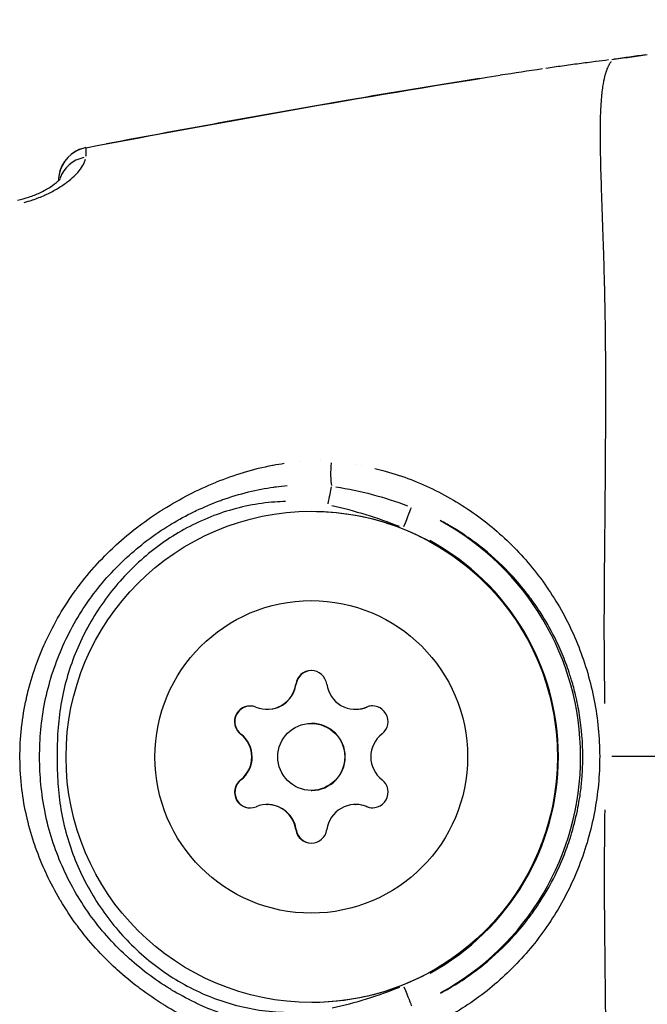
# Model space of a CAD drawing. Units: millimetres. Extents: x -581 to 19108, y 4 to 12957.
# Drawn here: x 5987 to 6015, y 2974 to 3018 of the extents above; entities that cross this region are included whole.
import ezdxf

# ---------------------------------------------------------------- set-up
doc = ezdxf.new("R2010")
doc.units = ezdxf.units.MM
doc.header["$MEASUREMENT"] = 0
doc.styles.get("Standard").update_dxf_attribs({"font": 'square721_bt_roman.ttf'})
doc.dimstyles.get("Standard").update_dxf_attribs({"dimtxt": 200, "dimasz": 100, "dimexe": 0.18, "dimexo": 0.0625, "dimgap": 40, "dimtad": 1, "dimdec": 0, "dimlfac": 0.1, "dimrnd": 5, "dimzin": 0, "dimdsep": 46, "dimtxsty": 'Standard', "dimcen": 0.09, "dimse1": 1, "dimse2": 1, "dimadec": 0, "dimazin": 0, "dimtfac": 1, "dimtdec": 0, "dimtofl": 0, "dimtmove": 0, "dimatfit": 3, "dimfxl": 1, "dimtolj": 1, "dimtzin": 0, "dimarcsym": 0})

# ---------------------------------------------------------------- blocks, each defined once
blk = doc.blocks.new('*D5')
at = {"color": 0, "lineweight": -2, "transparency": 16777216}
blk.add_line((204.744, 4708.983), (9023.836, 4708.983), dxfattribs=at)
at = {"color": 0, "transparency": 16777216}
for points in [[(204.744, 4742.316), (204.744, 4675.649), (4.744, 4708.983)], [(9023.836, 4742.316), (9023.836, 4675.649), (9223.836, 4708.983)]]:
    blk.add_solid(points, dxfattribs=at)
at = {"layer": 'Defpoints', "color": 0, "transparency": 16777216}
for p in [(9223.836, 4708.983), (4.744, 2063.009), (9223.836, 2063.009)]:
    blk.add_point(p, dxfattribs=at)
at = {"color": 0, "transparency": 16777216, "insert": (4614.29, 4962.811), "char_height": 300, "attachment_point": 5}
blk.add_mtext('\\A1;920', dxfattribs=at)
blk = doc.blocks.new('*D6')
at = {"color": 0, "lineweight": -2, "transparency": 16777216}
blk.add_line((-108.483, 4369.504), (-108.483, 207.197), dxfattribs=at)
at = {"color": 0, "transparency": 16777216}
for points in [[(-141.816, 4369.504), (-75.149, 4369.504), (-108.483, 4569.504)], [(-141.816, 207.197), (-75.149, 207.197), (-108.483, 7.197)]]:
    blk.add_solid(points, dxfattribs=at)
at = {"layer": 'Defpoints', "color": 0, "transparency": 16777216}
for p in [(8081.089, 4569.504), (-108.483, 7.197), (8313.997, 7.197)]:
    blk.add_point(p, dxfattribs=at)
at = {"color": 0, "transparency": 16777216, "insert": (-360.296, 2288.35), "char_height": 300, "attachment_point": 5, "rotation": 90}
blk.add_mtext('\\A1;455', dxfattribs=at)

msp = doc.modelspace()

# ---------------------------------------------------------------- linework, layer by layer
for p, q in [((6013.313, 2998.393), (6013.313, 2998.392)), ((5997.929, 2997.961), (5997.929, 2997.961)), ((6002.41, 2998.05), (6002.41, 2998.05)), ((5996.876, 2997.666), (5996.876, 2997.667)), ((6003.467, 2997.802), (6003.467, 2997.802)), ((6013.308, 2997.71), (6013.308, 2997.71)), ((6013.308, 2997.704), (6013.308, 2997.704)), ((5988.868, 2991.338), (5988.868, 2991.339)), ((5999.458, 2988.259), (5999.473, 2988.259)), ((5998.171, 2987.133), (5998.188, 2987.133)), ((6002.132, 2987.136), (6002.149, 2987.136)), ((6002.627, 2987.234), (6002.642, 2987.234)), ((6000.152, 2986.503), (6000.169, 2986.503)), ((5996.986, 2986.028), (5997.001, 2986.028)), ((5996.988, 2983.972), (5997.003, 2983.972)), ((6000.155, 2983.503), (6000.172, 2983.503)), ((5998.175, 2982.869), (5998.192, 2982.869)), ((6002.136, 2982.872), (6002.153, 2982.872)), ((6002.631, 2982.775), (6002.646, 2982.775)), ((5999.464, 2981.745), (5999.479, 2981.745))]:
    msp.add_line(p, q)
for centre, radius, start, end in [((5990.338, 3010.815), 1.5, 100.5731, 172.2458), ((6000.061, 3000.003), 2.824, 225.3424, 225.3438), ((6000.151, 2988.167), 0.7, 7.7112, 172.3924), ((6000.168, 2988.167), 0.7, 90.7584, 172.3924), ((5998.17, 2988.431), 1.298, 247.7113, 352.3927), ((5997.412, 2986.582), 0.7, 67.7113, 232.3927), ((5997.429, 2986.582), 0.7, 90.7587, 232.3927), ((6002.892, 2986.587), 0.7, 307.7108, 112.3923), ((6002.91, 2986.587), 0.7, 90.7585, 112.3923), ((5996.192, 2984.999), 1.298, 307.7108, 52.3922), ((5996.21, 2984.999), 1.298, 307.7108, 52.3922), ((6004.115, 2985.006), 1.298, 127.7108, 232.3922), ((5997.415, 2983.418), 0.7, 127.7108, 292.3923), ((5997.432, 2983.418), 0.7, 127.7109, 269.3451), ((6002.895, 2983.423), 0.7, 247.7113, 52.3927), ((6002.137, 2981.574), 1.298, 67.7113, 172.3927), ((6002.155, 2981.574), 1.298, 67.7113, 90.0519), ((6002.912, 2983.423), 0.7, 247.7113, 269.3451), ((6000.156, 2981.838), 0.7, 187.7112, 352.3924), ((6000.174, 2981.838), 0.7, 187.7112, 269.3451)]:
    msp.add_arc(centre, radius, start, end)
for centre, major_axis, ratio, start_param, end_param in [((6015.41, 3014.976), (-0.213, 1.485), 0.004274, 0.000345, 0.006557), ((5990.338, 3010.815), (-1.486, 0.202), 0.999495, 5.094838, 6.220641), ((5990.338, 3010.815), (-0.275, 1.475), 0.004245, 0.001271, 0.024155), ((5990.332, 3010.494), (-1.5, 0.015), 0.931881, 4.966202, 5.977848), ((5990.338, 3010.815), (-1.5, -0.001), 0.999514, 6.146877, 6.283185), ((6000.048, 3000.003), (-0.426, -1.774), 0.999923, 0.000005, 0.000093), ((6000.048, 3000.003), (0.528, -1.747), 0.999928, 0.000005, 0.000098), ((6001.238, 2997.959), (0.074, 0.997), 0.206995, 1.372781, 2.521365), ((6000.061, 3000.003), (-1.906, -2.084), 0.999992, 1.570778, 1.570795), ((6000.894, 2996.282), (0.198, 0.98), 0.004231, 4.764595, 5.688831), ((6004.267, 2995.251), (0.371, 0.929), 0.004008, 4.790787, 6.173088), ((6000.178, 2985.003), (4.459, 11.177), 0.999993, 4.021697, 6.16416), ((6000.182, 2985.003), (4.108, -10.241), 0.999993, 0.119026, 2.261489), ((5998.187, 2988.431), (0.001, -1.298), 0.999991, 0, 1.437116), ((6002.131, 2988.435), (0.174, -1.287), 0.999991, 4.712389, 6.539423), ((6002.148, 2988.435), (0.001, -1.298), 0.999991, 0, 0.389918), ((6000.171, 2985.003), (-0.001, 1.5), 0.999991, 3.141593, 6.283185), ((5998.176, 2981.57), (-0.174, 1.287), 0.999991, 4.712389, 6.539423), ((5998.193, 2981.57), (-0.174, 1.287), 0.999991, 4.712389, 6.149505), ((6004.285, 2974.761), (0.372, -0.928), 0.004008, 0.110098, 1.492398)]:
    msp.add_ellipse(centre, major_axis=major_axis, ratio=ratio, start_param=start_param, end_param=end_param)
for centre, major_axis in [((6000.174, 2985.003), (0.01, -11)), ((6000.154, 2985.003), (0.006, -7)), ((6000.154, 2985.003), (0.001, -1.5))]:
    msp.add_ellipse(centre, major_axis=major_axis, ratio=0.999991)
for points, knots in [([(6013.461, 3016.218), (6013.272, 3016.193), (6013.083, 3016.168), (6012.895, 3016.144), (6012.889, 3016.143), (6012.882, 3016.142), (6012.876, 3016.142), (6012.632, 3016.111), (6012.388, 3016.082), (6012.144, 3016.049), (6011.893, 3016.016), (6011.64, 3015.98), (6011.39, 3015.944), (6011.147, 3015.909), (6010.905, 3015.874), (6010.661, 3015.838)], [0.000158345, 0.000158345, 0.000158345, 0.000158345, 0.000728576, 0.000728576, 0.000728576, 0.000747756, 0.000747756, 0.000747756, 0.001484793, 0.001484793, 0.001484793, 0.002243306, 0.002243306, 0.002243306, 0.002983076, 0.002983076, 0.002983076, 0.002983076]), ([(6013.573, 3016.141), (6013.568, 3016.135), (6013.563, 3016.128), (6013.558, 3016.12), (6013.551, 3016.111), (6013.544, 3016.101), (6013.536, 3016.09), (6013.527, 3016.075), (6013.517, 3016.06), (6013.506, 3016.043), (6013.5, 3016.032), (6013.493, 3016.02), (6013.486, 3016.008), (6013.474, 3015.988), (6013.462, 3015.966), (6013.45, 3015.942), (6013.443, 3015.929), (6013.436, 3015.915), (6013.43, 3015.901), (6013.417, 3015.874), (6013.404, 3015.845), (6013.392, 3015.814), (6013.373, 3015.766), (6013.354, 3015.714), (6013.336, 3015.657), (6013.33, 3015.64), (6013.325, 3015.623), (6013.32, 3015.605), (6013.307, 3015.564), (6013.295, 3015.52), (6013.284, 3015.474), (6013.251, 3015.342), (6013.223, 3015.193), (6013.198, 3015.028), (6013.183, 3014.927), (6013.169, 3014.821), (6013.157, 3014.708), (6013.149, 3014.634), (6013.142, 3014.558), (6013.135, 3014.479), (6013.134, 3014.461), (6013.132, 3014.442), (6013.131, 3014.424), (6013.127, 3014.374), (6013.123, 3014.324), (6013.12, 3014.272), (6013.116, 3014.221), (6013.113, 3014.17), (6013.11, 3014.118), (6013.105, 3014.024), (6013.1, 3013.927), (6013.096, 3013.826), (6013.092, 3013.705), (6013.088, 3013.58), (6013.086, 3013.45), (6013.079, 3013.079), (6013.08, 3012.671), (6013.087, 3012.232), (6013.089, 3012.11), (6013.091, 3011.986), (6013.094, 3011.86), (6013.104, 3011.38), (6013.12, 3010.866), (6013.138, 3010.317), (6013.142, 3010.198), (6013.146, 3010.077), (6013.15, 3009.955), (6013.17, 3009.387), (6013.192, 3008.786), (6013.213, 3008.153), (6013.217, 3008.023), (6013.222, 3007.891), (6013.226, 3007.757), (6013.236, 3007.448), (6013.245, 3007.131), (6013.254, 3006.807), (6013.259, 3006.621), (6013.265, 3006.408), (6013.269, 3006.253), (6013.271, 3006.167), (6013.273, 3006.082), (6013.275, 3005.996), (6013.276, 3005.934), (6013.278, 3005.873), (6013.279, 3005.811), (6013.282, 3005.7), (6013.284, 3005.588), (6013.286, 3005.476), (6013.3, 3004.786), (6013.31, 3004.076), (6013.316, 3003.348), (6013.316, 3003.339), (6013.316, 3003.329), (6013.316, 3003.32), (6013.322, 3002.582), (6013.324, 3001.827), (6013.324, 3001.052), (6013.324, 3000.97), (6013.324, 3000.887), (6013.323, 3000.805), (6013.321, 2999.33), (6013.309, 2997.789), (6013.296, 2996.182), (6013.295, 2995.985), (6013.293, 2995.786), (6013.291, 2995.587), (6013.286, 2994.929), (6013.279, 2994.261), (6013.273, 2993.581), (6013.271, 2993.37), (6013.269, 2993.158), (6013.267, 2992.946), (6013.26, 2992.084), (6013.255, 2991.202), (6013.258, 2990.298), (6013.26, 2989.434), (6013.27, 2988.548), (6013.282, 2987.639), (6013.283, 2987.56), (6013.284, 2987.48), (6013.286, 2987.401)], [0.0950057, 0.0950057, 0.0950057, 0.0950057, 0.100267, 0.100267, 0.100267, 0.1069135, 0.1069135, 0.1069135, 0.1158502, 0.1158502, 0.1158502, 0.1217983, 0.1217983, 0.1217983, 0.1314752, 0.1314752, 0.1314752, 0.136683, 0.136683, 0.136683, 0.1466662, 0.1466662, 0.1466662, 0.1619075, 0.1619075, 0.1619075, 0.1664526, 0.1664526, 0.1664526, 0.1770924, 0.1770924, 0.1770924, 0.2075249, 0.2075249, 0.2075249, 0.2259917, 0.2259917, 0.2259917, 0.2380834, 0.2380834, 0.2380834, 0.2408765, 0.2408765, 0.2408765, 0.2483188, 0.2483188, 0.2483188, 0.2557612, 0.2557612, 0.2557612, 0.2692616, 0.2692616, 0.2692616, 0.2855308, 0.2855308, 0.2855308, 0.3321548, 0.3321548, 0.3321548, 0.3450699, 0.3450699, 0.3450699, 0.3939725, 0.3939725, 0.3939725, 0.404609, 0.404609, 0.404609, 0.4539539, 0.4539539, 0.4539539, 0.4641481, 0.4641481, 0.4641481, 0.4877859, 0.4877859, 0.4877859, 0.50136, 0.50136, 0.50136, 0.5088024, 0.5088024, 0.5088024, 0.514106, 0.514106, 0.514106, 0.5236872, 0.5236872, 0.5236872, 0.5824684, 0.5824684, 0.5824684, 0.5832263, 0.5832263, 0.5832263, 0.6427654, 0.6427654, 0.6427654, 0.6490612, 0.6490612, 0.6490612, 0.7618436, 0.7618436, 0.7618436, 0.7757105, 0.7757105, 0.7757105, 0.8213827, 0.8213827, 0.8213827, 0.8355227, 0.8355227, 0.8355227, 0.8927879, 0.8927879, 0.8927879, 0.9475785, 0.9475785, 0.9475785, 0.9523687, 0.9523687, 0.9523687, 0.9523687]), ([(6013.616, 3016.239), (6013.88, 3016.275), (6014.143, 3016.312), (6014.67, 3016.385), (6014.933, 3016.423), (6015.197, 3016.461)], [0, 0, 0, 0, 0.0797799, 0.0797799, 0.1595609, 0.1595609, 0.1595609, 0.1595609]), ([(6007.682, 3015.385), (6005.723, 3015.078), (6003.768, 3014.754), (6001.814, 3014.418), (6001.809, 3014.417), (6001.804, 3014.416), (6001.798, 3014.415), (5998.19, 3013.794), (5994.588, 3013.132), (5990.988, 3012.461)], [0.00599594, 0.00599594, 0.00599594, 0.00599594, 0.01194286, 0.01194286, 0.01194286, 0.01195855, 0.01195855, 0.01195855, 0.02294281, 0.02294281, 0.02294281, 0.02294281]), ([(5990.062, 3012.285), (5990.061, 3012.282), (5990.061, 3012.278), (5990.06, 3012.274), (5990.06, 3012.27), (5990.059, 3012.265), (5990.059, 3012.258), (5990.058, 3012.252), (5990.058, 3012.244), (5990.058, 3012.234), (5990.057, 3012.219), (5990.056, 3012.2), (5990.056, 3012.177), (5990.056, 3012.172), (5990.056, 3012.167), (5990.056, 3012.161), (5990.055, 3012.134), (5990.055, 3012.102), (5990.055, 3012.065), (5990.055, 3012.058), (5990.055, 3012.051), (5990.055, 3012.045), (5990.054, 3012.021), (5990.054, 3011.993), (5990.054, 3011.966), (5990.054, 3011.951), (5990.053, 3011.936), (5990.053, 3011.922), (5990.053, 3011.916), (5990.052, 3011.91), (5990.052, 3011.904)], [0.000101689, 0.000101689, 0.000101689, 0.000101689, 0.000302046, 0.000302046, 0.000302046, 0.000492209, 0.000492209, 0.000492209, 0.000690419, 0.000690419, 0.000690419, 0.001016892, 0.001016892, 0.001016892, 0.001092017, 0.001092017, 0.001092017, 0.001459858, 0.001459858, 0.001459858, 0.001525338, 0.001525338, 0.001525338, 0.001754816, 0.001754816, 0.001754816, 0.001879614, 0.001879614, 0.001879614, 0.001932095, 0.001932095, 0.001932095, 0.001932095]), ([(5987.299, 3009.837), (5987.42, 3009.869), (5987.54, 3009.905), (5987.656, 3009.943), (5987.662, 3009.945), (5987.668, 3009.947), (5987.674, 3009.949), (5987.866, 3010.013), (5988.049, 3010.085), (5988.225, 3010.164), (5988.235, 3010.169), (5988.246, 3010.174), (5988.256, 3010.178), (5988.428, 3010.257), (5988.591, 3010.342), (5988.74, 3010.428), (5988.751, 3010.435), (5988.763, 3010.441), (5988.774, 3010.448), (5988.921, 3010.535), (5989.056, 3010.624), (5989.18, 3010.716), (5989.19, 3010.723), (5989.2, 3010.731), (5989.21, 3010.738), (5989.333, 3010.831), (5989.445, 3010.925), (5989.542, 3011.018), (5989.549, 3011.025), (5989.556, 3011.032), (5989.563, 3011.038), (5989.66, 3011.133), (5989.743, 3011.226), (5989.813, 3011.318), (5989.817, 3011.323), (5989.821, 3011.328), (5989.824, 3011.333), (5989.894, 3011.428), (5989.949, 3011.52), (5989.986, 3011.606), (5990.011, 3011.662), (5990.029, 3011.716), (5990.039, 3011.769)], [0.000266526, 0.000266526, 0.000266526, 0.000266526, 0.000645743, 0.000645743, 0.000645743, 0.000666315, 0.000666315, 0.000666315, 0.001295455, 0.001295455, 0.001295455, 0.001332629, 0.001332629, 0.001332629, 0.001951286, 0.001951286, 0.001951286, 0.001998944, 0.001998944, 0.001998944, 0.002614671, 0.002614671, 0.002614671, 0.002665259, 0.002665259, 0.002665259, 0.003285624, 0.003285624, 0.003285624, 0.003331573, 0.003331573, 0.003331573, 0.003963452, 0.003963452, 0.003963452, 0.003997888, 0.003997888, 0.003997888, 0.004646525, 0.004646525, 0.004646525, 0.005063991, 0.005063991, 0.005063991, 0.005063991]), ([(5987.008, 3009.939), (5987.178, 3009.976), (5987.347, 3010.022), (5987.681, 3010.133), (5987.848, 3010.2), (5988.174, 3010.352), (5988.332, 3010.44), (5988.612, 3010.619), (5988.732, 3010.713), (5988.849, 3010.819), (5988.878, 3010.849), (5988.914, 3010.889), (5988.923, 3010.902), (5988.927, 3010.907), (5988.928, 3010.908), (5988.928, 3010.908)], [0, 0, 0, 0, 0.0520574, 0.0520574, 0.1095852, 0.1095852, 0.1768998, 0.1768998, 0.2525027, 0.2525027, 0.2877553, 0.2877553, 0.3173347, 0.3173347, 0.3249629, 0.3249629, 0.3249629, 0.3249629]), ([(5998.973, 2971.849), (5998.81, 2971.872), (5998.647, 2971.899), (5998.484, 2971.929), (5998.473, 2971.931), (5998.462, 2971.933), (5998.451, 2971.935), (5998.033, 2972.014), (5997.617, 2972.116), (5997.204, 2972.239), (5997.188, 2972.243), (5997.172, 2972.248), (5997.157, 2972.253), (5996.748, 2972.376), (5996.348, 2972.517), (5995.955, 2972.675), (5995.936, 2972.682), (5995.917, 2972.69), (5995.899, 2972.697), (5995.101, 2973.021), (5994.335, 2973.412), (5993.6, 2973.866), (5993.578, 2973.879), (5993.556, 2973.893), (5993.535, 2973.906), (5993.18, 2974.128), (5992.831, 2974.367), (5992.494, 2974.619), (5992.473, 2974.635), (5992.452, 2974.651), (5992.43, 2974.667), (5992.096, 2974.92), (5991.774, 2975.186), (5991.466, 2975.466), (5991.446, 2975.483), (5991.427, 2975.501), (5991.408, 2975.519), (5990.773, 2976.1), (5990.197, 2976.738), (5989.681, 2977.434), (5989.667, 2977.453), (5989.653, 2977.472), (5989.638, 2977.491), (5989.389, 2977.832), (5989.152, 2978.189), (5988.936, 2978.552), (5988.924, 2978.572), (5988.912, 2978.591), (5988.901, 2978.611), (5988.687, 2978.975), (5988.491, 2979.346), (5988.313, 2979.726), (5988.303, 2979.747), (5988.293, 2979.768), (5988.283, 2979.789), (5988.108, 2980.168), (5987.951, 2980.554), (5987.812, 2980.948), (5987.803, 2980.972), (5987.795, 2980.996), (5987.787, 2981.02), (5987.651, 2981.414), (5987.533, 2981.817), (5987.436, 2982.226), (5987.43, 2982.253), (5987.423, 2982.279), (5987.417, 2982.306), (5987.322, 2982.72), (5987.249, 2983.131), (5987.198, 2983.549), (5987.143, 2984.008), (5987.114, 2984.471), (5987.112, 2984.935), (5987.112, 2984.94), (5987.112, 2984.945), (5987.112, 2984.95), (5987.11, 2985.396), (5987.132, 2985.847), (5987.18, 2986.292), (5987.181, 2986.307), (5987.183, 2986.323), (5987.185, 2986.338), (5987.232, 2986.768), (5987.304, 2987.191), (5987.397, 2987.61), (5987.402, 2987.629), (5987.406, 2987.648), (5987.41, 2987.667), (5987.505, 2988.081), (5987.62, 2988.491), (5987.757, 2988.895), (5987.763, 2988.913), (5987.769, 2988.931), (5987.775, 2988.949), (5987.913, 2989.354), (5988.074, 2989.755), (5988.251, 2990.144), (5988.258, 2990.16), (5988.265, 2990.176), (5988.273, 2990.192), (5988.638, 2990.987), (5989.078, 2991.739), (5989.592, 2992.449), (5989.602, 2992.464), (5989.613, 2992.479), (5989.624, 2992.494), (5989.877, 2992.84), (5990.148, 2993.177), (5990.433, 2993.497), (5990.447, 2993.512), (5990.46, 2993.528), (5990.474, 2993.543), (5990.758, 2993.86), (5991.057, 2994.162), (5991.368, 2994.45), (5991.384, 2994.465), (5991.401, 2994.48), (5991.417, 2994.495), (5991.728, 2994.78), (5992.053, 2995.051), (5992.389, 2995.308), (5992.408, 2995.322), (5992.426, 2995.335), (5992.444, 2995.349), (5992.782, 2995.604), (5993.133, 2995.847), (5993.493, 2996.073), (5993.512, 2996.085), (5993.531, 2996.097), (5993.55, 2996.109), (5994.292, 2996.572), (5995.063, 2996.967), (5995.864, 2997.295), (5995.881, 2997.302), (5995.898, 2997.309), (5995.915, 2997.316), (5996.309, 2997.476), (5996.711, 2997.619), (5997.121, 2997.743), (5997.136, 2997.748), (5997.15, 2997.752), (5997.164, 2997.756), (5997.578, 2997.881), (5997.999, 2997.985), (5998.42, 2998.066), (5998.43, 2998.068), (5998.44, 2998.069), (5998.45, 2998.071), (5998.614, 2998.102), (5998.779, 2998.13), (5998.944, 2998.153)], [0.00216448, 0.00216448, 0.00216448, 0.00216448, 0.00267134, 0.00267134, 0.00267134, 0.0027056, 0.0027056, 0.0027056, 0.004009, 0.004009, 0.004009, 0.0040584, 0.0040584, 0.0040584, 0.00534905, 0.00534905, 0.00534905, 0.0054112, 0.0054112, 0.0054112, 0.00803928, 0.00803928, 0.00803928, 0.0081168, 0.0081168, 0.0081168, 0.00938914, 0.00938914, 0.00938914, 0.0094696, 0.0094696, 0.0094696, 0.01074239, 0.01074239, 0.01074239, 0.0108224, 0.0108224, 0.0108224, 0.01345543, 0.01345543, 0.01345543, 0.013528, 0.013528, 0.013528, 0.01481114, 0.01481114, 0.01481114, 0.0148808, 0.0148808, 0.0148808, 0.01616229, 0.01616229, 0.01616229, 0.0162336, 0.0162336, 0.0162336, 0.01750885, 0.01750885, 0.01750885, 0.0175864, 0.0175864, 0.0175864, 0.01885671, 0.01885671, 0.01885671, 0.0189392, 0.0189392, 0.0189392, 0.02022152, 0.02022152, 0.02022152, 0.02162903, 0.02162903, 0.02162903, 0.0216448, 0.0216448, 0.0216448, 0.0229976, 0.0229976, 0.0229976, 0.02304449, 0.02304449, 0.02304449, 0.0243504, 0.0243504, 0.0243504, 0.0244106, 0.0244106, 0.0244106, 0.0257032, 0.0257032, 0.0257032, 0.02576066, 0.02576066, 0.02576066, 0.027056, 0.027056, 0.027056, 0.02710907, 0.02710907, 0.02710907, 0.0297616, 0.0297616, 0.0297616, 0.02981721, 0.02981721, 0.02981721, 0.0311144, 0.0311144, 0.0311144, 0.03117621, 0.03117621, 0.03117621, 0.0324672, 0.0324672, 0.0324672, 0.03253432, 0.03253432, 0.03253432, 0.03382, 0.03382, 0.03382, 0.03388941, 0.03388941, 0.03388941, 0.0351728, 0.0351728, 0.0351728, 0.03524084, 0.03524084, 0.03524084, 0.0378784, 0.0378784, 0.0378784, 0.03793427, 0.03793427, 0.03793427, 0.0392312, 0.0392312, 0.0392312, 0.03927615, 0.03927615, 0.03927615, 0.040584, 0.040584, 0.040584, 0.0406153, 0.0406153, 0.0406153, 0.04112512, 0.04112512, 0.04112512, 0.04112512]), ([(6002.993, 2997.925), (6003.152, 2997.887), (6003.311, 2997.846), (6004.251, 2997.583), (6005.001, 2997.293), (6006.439, 2996.579), (6007.133, 2996.149), (6008.413, 2995.183), (6009.005, 2994.644), (6009.823, 2993.751), (6010.085, 2993.438), (6010.579, 2992.788), (6010.81, 2992.453), (6011.456, 2991.421), (6011.823, 2990.695), (6012.275, 2989.545), (6012.41, 2989.15), (6012.644, 2988.344), (6012.741, 2987.937), (6012.978, 2986.707), (6013.063, 2985.875), (6013.065, 2984.606), (6013.045, 2984.183), (6012.966, 2983.348), (6012.906, 2982.935), (6012.752, 2982.115), (6012.656, 2981.709), (6012.427, 2980.905), (6012.292, 2980.507), (6011.841, 2979.347), (6011.473, 2978.615), (6010.824, 2977.572), (6010.59, 2977.232), (6010.097, 2976.582), (6009.838, 2976.271), (6009.023, 2975.378), (6008.429, 2974.835), (6007.136, 2973.857), (6006.454, 2973.435), (6005.379, 2972.899), (6005.012, 2972.737), (6004.259, 2972.445), (6003.871, 2972.316), (6003.321, 2972.162), (6003.164, 2972.121), (6003.005, 2972.083)], [0.02565346, 0.02565346, 0.02565346, 0.02565346, 0.02615399, 0.02615399, 0.02865664, 0.02865664, 0.03115928, 0.03115928, 0.03366193, 0.03366193, 0.03491325, 0.03491325, 0.03616457, 0.03616457, 0.03866722, 0.03866722, 0.03991854, 0.03991854, 0.04116987, 0.04116987, 0.04367251, 0.04367251, 0.04492384, 0.04492384, 0.04617516, 0.04617516, 0.04742648, 0.04742648, 0.0486778, 0.0486778, 0.05118045, 0.05118045, 0.05243177, 0.05243177, 0.0536831, 0.0536831, 0.05618574, 0.05618574, 0.05868839, 0.05868839, 0.05993971, 0.05993971, 0.06119103, 0.06119103, 0.06169156, 0.06169156, 0.06169156, 0.06169156]), ([(5999.091, 2972.847), (5998.924, 2972.861), (5998.758, 2972.879), (5998.592, 2972.9), (5998.565, 2972.904), (5998.539, 2972.908), (5998.512, 2972.911), (5998.094, 2972.969), (5997.675, 2973.052), (5997.266, 2973.156), (5996.89, 2973.251), (5996.521, 2973.364), (5996.156, 2973.495), (5996.127, 2973.506), (5996.099, 2973.516), (5996.071, 2973.526), (5995.706, 2973.66), (5995.346, 2973.812), (5994.994, 2973.979), (5994.97, 2973.991), (5994.945, 2974.002), (5994.921, 2974.014), (5994.568, 2974.185), (5994.224, 2974.372), (5993.887, 2974.575), (5993.869, 2974.587), (5993.85, 2974.598), (5993.831, 2974.61), (5993.477, 2974.826), (5993.138, 2975.057), (5992.81, 2975.305), (5992.492, 2975.545), (5992.184, 2975.802), (5991.89, 2976.072), (5991.879, 2976.083), (5991.868, 2976.093), (5991.857, 2976.103), (5991.257, 2976.659), (5990.708, 2977.281), (5990.23, 2977.95), (5990.227, 2977.954), (5990.225, 2977.957), (5990.222, 2977.961), (5989.982, 2978.298), (5989.757, 2978.65), (5989.553, 2979.009), (5989.347, 2979.373), (5989.161, 2979.744), (5988.995, 2980.124), (5988.828, 2980.503), (5988.682, 2980.891), (5988.556, 2981.287), (5988.429, 2981.682), (5988.323, 2982.088), (5988.239, 2982.499), (5988.237, 2982.506), (5988.236, 2982.513), (5988.234, 2982.521), (5988.15, 2982.934), (5988.089, 2983.35), (5988.05, 2983.765), (5988.011, 2984.168), (5987.993, 2984.571), (5987.992, 2984.977), (5987.992, 2984.982), (5987.992, 2984.987), (5987.992, 2984.993), (5987.992, 2985.4), (5988.009, 2985.81), (5988.047, 2986.22), (5988.086, 2986.637), (5988.147, 2987.052), (5988.229, 2987.462), (5988.313, 2987.874), (5988.418, 2988.284), (5988.545, 2988.686), (5988.671, 2989.084), (5988.817, 2989.475), (5988.984, 2989.857), (5989.151, 2990.24), (5989.336, 2990.611), (5989.541, 2990.974), (5989.746, 2991.336), (5989.971, 2991.691), (5990.213, 2992.031), (5990.217, 2992.036), (5990.22, 2992.042), (5990.224, 2992.047), (5990.468, 2992.389), (5990.729, 2992.717), (5991.006, 2993.031), (5991.27, 2993.33), (5991.551, 2993.617), (5991.843, 2993.889), (5991.857, 2993.902), (5991.872, 2993.916), (5991.887, 2993.929), (5992.177, 2994.196), (5992.482, 2994.451), (5992.796, 2994.69), (5993.125, 2994.939), (5993.464, 2995.171), (5993.816, 2995.386), (5993.842, 2995.403), (5993.869, 2995.419), (5993.896, 2995.435), (5994.221, 2995.631), (5994.556, 2995.814), (5994.897, 2995.979), (5994.932, 2995.997), (5994.968, 2996.014), (5995.003, 2996.031), (5995.346, 2996.193), (5995.693, 2996.34), (5996.047, 2996.47), (5996.082, 2996.484), (5996.118, 2996.497), (5996.154, 2996.51), (5996.545, 2996.65), (5996.941, 2996.77), (5997.344, 2996.869), (5997.715, 2996.961), (5998.093, 2997.035), (5998.474, 2997.089), (5998.508, 2997.093), (5998.541, 2997.098), (5998.575, 2997.102), (5998.741, 2997.124), (5998.907, 2997.143), (5999.073, 2997.157)], [0.00200657, 0.00200657, 0.00200657, 0.00200657, 0.00250822, 0.00250822, 0.00250822, 0.00258852, 0.00258852, 0.00258852, 0.00385461, 0.00385461, 0.00385461, 0.00501643, 0.00501643, 0.00501643, 0.00510625, 0.00510625, 0.00510625, 0.00627054, 0.00627054, 0.00627054, 0.00635155, 0.00635155, 0.00635155, 0.00752465, 0.00752465, 0.00752465, 0.00759034, 0.00759034, 0.00759034, 0.00882928, 0.00882928, 0.00882928, 0.01003286, 0.01003286, 0.01003286, 0.01007866, 0.01007866, 0.01007866, 0.01254108, 0.01254108, 0.01254108, 0.01255454, 0.01255454, 0.01255454, 0.01379518, 0.01379518, 0.01379518, 0.01504929, 0.01504929, 0.01504929, 0.0163034, 0.0163034, 0.0163034, 0.01755751, 0.01755751, 0.01755751, 0.01757996, 0.01757996, 0.01757996, 0.018841, 0.018841, 0.018841, 0.02006572, 0.02006572, 0.02006572, 0.02008144, 0.02008144, 0.02008144, 0.02131344, 0.02131344, 0.02131344, 0.02256625, 0.02256625, 0.02256625, 0.02382805, 0.02382805, 0.02382805, 0.025077, 0.025077, 0.025077, 0.02632454, 0.02632454, 0.02632454, 0.02757024, 0.02757024, 0.02757024, 0.02759037, 0.02759037, 0.02759037, 0.02884448, 0.02884448, 0.02884448, 0.03003911, 0.03003911, 0.03003911, 0.03009858, 0.03009858, 0.03009858, 0.03127837, 0.03127837, 0.03127837, 0.03251295, 0.03251295, 0.03251295, 0.0326068, 0.0326068, 0.0326068, 0.0337431, 0.0337431, 0.0337431, 0.03386091, 0.03386091, 0.03386091, 0.03499934, 0.03499934, 0.03499934, 0.03511502, 0.03511502, 0.03511502, 0.03636912, 0.03636912, 0.03636912, 0.03752118, 0.03752118, 0.03752118, 0.03762323, 0.03762323, 0.03762323, 0.03812487, 0.03812487, 0.03812487, 0.03812487]), ([(5998.999, 2996.442), (5998.84, 2996.438), (5998.682, 2996.43), (5998.525, 2996.418), (5997.74, 2996.359), (5996.97, 2996.204), (5996.216, 2995.957), (5995.838, 2995.833), (5995.468, 2995.686), (5995.111, 2995.521), (5994.754, 2995.355), (5994.408, 2995.17), (5994.074, 2994.965), (5993.739, 2994.761), (5993.416, 2994.537), (5993.103, 2994.295), (5992.791, 2994.052), (5992.489, 2993.79), (5992.205, 2993.515), (5991.638, 2992.966), (5991.134, 2992.363), (5990.693, 2991.708), (5990.472, 2991.38), (5990.266, 2991.037), (5990.081, 2990.688), (5989.895, 2990.338), (5989.73, 2989.981), (5989.583, 2989.617), (5989.437, 2989.253), (5989.31, 2988.881), (5989.203, 2988.502), (5989.096, 2988.122), (5989.009, 2987.733), (5988.944, 2987.342), (5988.878, 2986.951), (5988.835, 2986.559), (5988.808, 2986.168), (5988.781, 2985.776), (5988.771, 2985.385), (5988.771, 2984.993), (5988.771, 2984.602), (5988.783, 2984.21), (5988.81, 2983.818), (5988.837, 2983.426), (5988.882, 2983.034), (5988.948, 2982.642), (5989.081, 2981.857), (5989.296, 2981.101), (5989.59, 2980.373), (5989.737, 2980.009), (5989.903, 2979.652), (5990.089, 2979.302), (5990.276, 2978.953), (5990.481, 2978.611), (5990.702, 2978.285), (5991.143, 2977.631), (5991.648, 2977.028), (5992.218, 2976.478), (5992.504, 2976.202), (5992.805, 2975.941), (5993.117, 2975.7), (5993.429, 2975.459), (5993.752, 2975.236), (5994.088, 2975.031), (5994.424, 2974.826), (5994.772, 2974.64), (5995.134, 2974.473), (5995.495, 2974.307), (5995.864, 2974.162), (5996.239, 2974.04), (5996.614, 2973.918), (5996.995, 2973.818), (5997.383, 2973.742), (5997.77, 2973.665), (5998.167, 2973.611), (5998.562, 2973.583), (5998.719, 2973.572), (5998.877, 2973.564), (5999.035, 2973.561)], [0.00190926, 0.00190926, 0.00190926, 0.00190926, 0.00238658, 0.00238658, 0.00238658, 0.00477316, 0.00477316, 0.00477316, 0.00596645, 0.00596645, 0.00596645, 0.00715974, 0.00715974, 0.00715974, 0.00835303, 0.00835303, 0.00835303, 0.00954632, 0.00954632, 0.00954632, 0.0119329, 0.0119329, 0.0119329, 0.01312619, 0.01312619, 0.01312619, 0.01431947, 0.01431947, 0.01431947, 0.01551276, 0.01551276, 0.01551276, 0.01670605, 0.01670605, 0.01670605, 0.01789934, 0.01789934, 0.01789934, 0.01909263, 0.01909263, 0.01909263, 0.02028592, 0.02028592, 0.02028592, 0.02147921, 0.02147921, 0.02147921, 0.02386579, 0.02386579, 0.02386579, 0.02505908, 0.02505908, 0.02505908, 0.02625237, 0.02625237, 0.02625237, 0.02863895, 0.02863895, 0.02863895, 0.02983224, 0.02983224, 0.02983224, 0.03102553, 0.03102553, 0.03102553, 0.03221882, 0.03221882, 0.03221882, 0.03341211, 0.03341211, 0.03341211, 0.0346054, 0.0346054, 0.0346054, 0.03579869, 0.03579869, 0.03579869, 0.036276, 0.036276, 0.036276, 0.036276]), ([(6000.164, 2996.003), (6001.338, 2996.004), (6002.511, 2995.815), (6004.739, 2995.079), (6005.794, 2994.531), (6007.677, 2993.132), (6008.506, 2992.28), (6009.853, 2990.359), (6010.372, 2989.29), (6011.047, 2987.042), (6011.203, 2985.864), (6011.137, 2983.518), (6010.914, 2982.351), (6010.113, 2980.145), (6009.535, 2979.107), (6008.081, 2977.265), (6007.205, 2976.462), (6005.246, 2975.171), (6004.162, 2974.684), (6002.102, 2974.13), (6001.143, 2974.003), (6000.184, 2974.003)], [3.141592, 3.141592, 3.141592, 3.141592, 3.461592, 3.461592, 3.781591, 3.781591, 4.101591, 4.101591, 4.421591, 4.421591, 4.741592, 4.741592, 5.061592, 5.061592, 5.381593, 5.381593, 5.701593, 5.701593, 6.021593, 6.021593, 6.283185, 6.283185, 6.283185, 6.283185]), ([(6005.938, 2974.421), (6006.042, 2974.475), (6006.144, 2974.532), (6006.246, 2974.59), (6006.501, 2974.735), (6006.751, 2974.889), (6006.996, 2975.054), (6007.119, 2975.136), (6007.242, 2975.222), (6007.362, 2975.309), (6007.482, 2975.396), (6007.599, 2975.484), (6007.714, 2975.575), (6008.18, 2975.939), (6008.615, 2976.335), (6009.021, 2976.763), (6009.277, 2977.032), (6009.521, 2977.315), (6009.754, 2977.611), (6009.89, 2977.785), (6010.022, 2977.963), (6010.15, 2978.145), (6010.238, 2978.271), (6010.324, 2978.399), (6010.407, 2978.529), (6010.649, 2978.904), (6010.869, 2979.292), (6011.068, 2979.694), (6011.202, 2979.964), (6011.326, 2980.24), (6011.44, 2980.522), (6011.441, 2980.526), (6011.443, 2980.529), (6011.444, 2980.532), (6011.556, 2980.811), (6011.659, 2981.097), (6011.751, 2981.388), (6011.776, 2981.464), (6011.799, 2981.54), (6011.822, 2981.616), (6011.93, 2981.984), (6012.021, 2982.356), (6012.093, 2982.731), (6012.122, 2982.88), (6012.148, 2983.029), (6012.171, 2983.179), (6012.206, 2983.407), (6012.235, 2983.637), (6012.257, 2983.868), (6012.264, 2983.944), (6012.27, 2984.02), (6012.276, 2984.097), (6012.299, 2984.404), (6012.311, 2984.715), (6012.31, 2985.026), (6012.309, 2985.65), (6012.26, 2986.266), (6012.164, 2986.874), (6012.14, 2987.022), (6012.114, 2987.169), (6012.085, 2987.316), (6012.055, 2987.471), (6012.021, 2987.624), (6011.985, 2987.777), (6011.932, 2987.997), (6011.874, 2988.216), (6011.808, 2988.433), (6011.785, 2988.512), (6011.761, 2988.59), (6011.735, 2988.668), (6011.643, 2988.956), (6011.54, 2989.237), (6011.428, 2989.512), (6011.312, 2989.797), (6011.186, 2990.076), (6011.05, 2990.348), (6010.852, 2990.744), (6010.633, 2991.127), (6010.394, 2991.497), (6010.31, 2991.627), (6010.224, 2991.755), (6010.135, 2991.881), (6010.01, 2992.06), (6009.879, 2992.235), (6009.744, 2992.407), (6009.512, 2992.702), (6009.267, 2992.984), (6009.012, 2993.252), (6009.009, 2993.255), (6009.006, 2993.258), (6009.003, 2993.262), (6008.596, 2993.689), (6008.161, 2994.082), (6007.699, 2994.443), (6007.586, 2994.531), (6007.471, 2994.617), (6007.354, 2994.702), (6007.233, 2994.79), (6007.11, 2994.875), (6006.986, 2994.959), (6006.804, 2995.08), (6006.617, 2995.198), (6006.428, 2995.31), (6006.363, 2995.349), (6006.297, 2995.387), (6006.231, 2995.424), (6006.129, 2995.482), (6006.025, 2995.539), (6005.921, 2995.594)], [0.02342876, 0.02342876, 0.02342876, 0.02342876, 0.02380351, 0.02380351, 0.02380351, 0.0247404, 0.0247404, 0.0247404, 0.02521247, 0.02521247, 0.02521247, 0.02567729, 0.02567729, 0.02567729, 0.02755107, 0.02755107, 0.02755107, 0.02873322, 0.02873322, 0.02873322, 0.02942485, 0.02942485, 0.02942485, 0.02990521, 0.02990521, 0.02990521, 0.03129863, 0.03129863, 0.03129863, 0.03223552, 0.03223552, 0.03223552, 0.03224661, 0.03224661, 0.03224661, 0.03317241, 0.03317241, 0.03317241, 0.03341524, 0.03341524, 0.03341524, 0.0345832, 0.0345832, 0.0345832, 0.03504619, 0.03504619, 0.03504619, 0.03575051, 0.03575051, 0.03575051, 0.03598308, 0.03598308, 0.03598308, 0.03691719, 0.03691719, 0.03691719, 0.03879376, 0.03879376, 0.03879376, 0.03925121, 0.03925121, 0.03925121, 0.03973065, 0.03973065, 0.03973065, 0.04041888, 0.04041888, 0.04041888, 0.04066754, 0.04066754, 0.04066754, 0.04158753, 0.04158753, 0.04158753, 0.04254132, 0.04254132, 0.04254132, 0.0439292, 0.0439292, 0.0439292, 0.0444151, 0.0444151, 0.0444151, 0.0451015, 0.0451015, 0.0451015, 0.04627463, 0.04627463, 0.04627463, 0.04628888, 0.04628888, 0.04628888, 0.04816266, 0.04816266, 0.04816266, 0.04862245, 0.04862245, 0.04862245, 0.04909955, 0.04909955, 0.04909955, 0.04979671, 0.04979671, 0.04979671, 0.05003644, 0.05003644, 0.05003644, 0.05041119, 0.05041119, 0.05041119, 0.05041119]), ([(6019.039, 2985.02), (6019.027, 2985.02), (6019.014, 2985.02), (6019.002, 2985.02), (6018.737, 2985.019), (6018.471, 2985.019), (6018.207, 2985.019), (6018.077, 2985.019), (6017.948, 2985.019), (6017.819, 2985.018), (6017.312, 2985.018), (6016.807, 2985.018), (6016.305, 2985.017), (6016.093, 2985.017), (6015.882, 2985.017), (6015.671, 2985.017), (6015.263, 2985.016), (6014.856, 2985.016), (6014.451, 2985.016), (6014.169, 2985.015), (6013.889, 2985.015), (6013.608, 2985.014)], [0.000027002, 0.000027002, 0.000027002, 0.000027002, 0.000064414, 0.000064414, 0.000064414, 0.000859977, 0.000859977, 0.000859977, 0.00124947, 0.00124947, 0.00124947, 0.002777555, 0.002777555, 0.002777555, 0.003420566, 0.003420566, 0.003420566, 0.004664778, 0.004664778, 0.004664778, 0.005528108, 0.005528108, 0.005528108, 0.005528108]), ([(6013.29, 2982.626), (6013.289, 2982.547), (6013.288, 2982.469), (6013.287, 2982.391), (6013.276, 2981.482), (6013.268, 2980.596), (6013.268, 2979.731), (6013.267, 2978.828), (6013.273, 2977.946), (6013.282, 2977.084), (6013.284, 2976.871), (6013.286, 2976.658), (6013.288, 2976.447), (6013.296, 2975.768), (6013.304, 2975.1), (6013.31, 2974.443), (6013.312, 2974.243), (6013.314, 2974.044), (6013.316, 2973.845), (6013.332, 2972.239), (6013.347, 2970.699), (6013.352, 2969.225), (6013.352, 2969.142), (6013.352, 2969.059), (6013.353, 2968.976), (6013.354, 2968.201), (6013.354, 2967.445), (6013.349, 2966.708), (6013.349, 2966.699), (6013.349, 2966.69), (6013.349, 2966.682), (6013.344, 2965.953), (6013.336, 2965.243), (6013.323, 2964.552), (6013.321, 2964.44), (6013.319, 2964.329), (6013.317, 2964.218), (6013.315, 2964.156), (6013.314, 2964.094), (6013.313, 2964.032), (6013.311, 2963.946), (6013.309, 2963.861), (6013.307, 2963.775), (6013.303, 2963.62), (6013.298, 2963.408), (6013.293, 2963.222), (6013.285, 2962.898), (6013.276, 2962.581), (6013.267, 2962.271), (6013.263, 2962.138), (6013.259, 2962.006), (6013.255, 2961.876), (6013.235, 2961.243), (6013.214, 2960.642), (6013.195, 2960.074), (6013.191, 2959.951), (6013.187, 2959.831), (6013.184, 2959.712), (6013.166, 2959.163), (6013.152, 2958.648), (6013.142, 2958.169), (6013.14, 2958.042), (6013.138, 2957.918), (6013.136, 2957.797), (6013.13, 2957.357), (6013.13, 2956.95), (6013.137, 2956.578), (6013.14, 2956.448), (6013.144, 2956.323), (6013.148, 2956.202), (6013.152, 2956.102), (6013.157, 2956.004), (6013.163, 2955.91), (6013.166, 2955.858), (6013.169, 2955.807), (6013.172, 2955.756), (6013.176, 2955.705), (6013.18, 2955.654), (6013.184, 2955.605), (6013.185, 2955.586), (6013.187, 2955.568), (6013.188, 2955.55), (6013.195, 2955.471), (6013.203, 2955.394), (6013.211, 2955.32), (6013.223, 2955.208), (6013.237, 2955.101), (6013.252, 2955.001), (6013.277, 2954.835), (6013.306, 2954.687), (6013.339, 2954.555), (6013.351, 2954.509), (6013.363, 2954.465), (6013.375, 2954.424), (6013.38, 2954.406), (6013.386, 2954.389), (6013.391, 2954.372), (6013.409, 2954.315), (6013.428, 2954.263), (6013.447, 2954.215), (6013.46, 2954.184), (6013.473, 2954.155), (6013.485, 2954.128), (6013.492, 2954.114), (6013.499, 2954.101), (6013.505, 2954.087), (6013.518, 2954.063), (6013.53, 2954.041), (6013.542, 2954.021), (6013.549, 2954.009), (6013.556, 2953.997), (6013.562, 2953.986), (6013.573, 2953.969), (6013.583, 2953.954), (6013.592, 2953.939), (6013.6, 2953.929), (6013.607, 2953.919), (6013.614, 2953.909), (6013.619, 2953.902), (6013.625, 2953.895), (6013.63, 2953.888)], [0.0476308, 0.0476308, 0.0476308, 0.0476308, 0.0523536, 0.0523536, 0.0523536, 0.1071507, 0.1071507, 0.1071507, 0.164421, 0.164421, 0.164421, 0.1786156, 0.1786156, 0.1786156, 0.2242373, 0.2242373, 0.2242373, 0.2381542, 0.2381542, 0.2381542, 0.3508909, 0.3508909, 0.3508909, 0.3572312, 0.3572312, 0.3572312, 0.4167698, 0.4167698, 0.4167698, 0.4174837, 0.4174837, 0.4174837, 0.4763083, 0.4763083, 0.4763083, 0.4858447, 0.4858447, 0.4858447, 0.491193, 0.491193, 0.491193, 0.4986353, 0.4986353, 0.4986353, 0.5121736, 0.5121736, 0.5121736, 0.5358469, 0.5358469, 0.5358469, 0.5460142, 0.5460142, 0.5460142, 0.5953854, 0.5953854, 0.5953854, 0.6060035, 0.6060035, 0.6060035, 0.654924, 0.654924, 0.654924, 0.6678253, 0.6678253, 0.6678253, 0.7144625, 0.7144625, 0.7144625, 0.7307178, 0.7307178, 0.7307178, 0.7442318, 0.7442318, 0.7442318, 0.7516741, 0.7516741, 0.7516741, 0.7591164, 0.7591164, 0.7591164, 0.7618999, 0.7618999, 0.7618999, 0.774001, 0.774001, 0.774001, 0.7924672, 0.7924672, 0.7924672, 0.8229034, 0.8229034, 0.8229034, 0.8335396, 0.8335396, 0.8335396, 0.8380883, 0.8380883, 0.8380883, 0.8533282, 0.8533282, 0.8533282, 0.8633088, 0.8633088, 0.8633088, 0.8685161, 0.8685161, 0.8685161, 0.8781935, 0.8781935, 0.8781935, 0.8841449, 0.8841449, 0.8841449, 0.8930781, 0.8930781, 0.8930781, 0.8997337, 0.8997337, 0.8997337, 0.9049858, 0.9049858, 0.9049858, 0.9049858])]:
    msp.add_open_spline(points, degree=3, knots=knots)
for points in [[(6013.616, 3016.239), (6013.616, 3016.239), (6013.616, 3016.239), (6013.616, 3016.239)], [(6015.118, 3016.449), (6014.644, 3016.381), (6014.17, 3016.315), (6013.695, 3016.25)], [(6010.505, 3015.815), (6009.874, 3015.722), (6009.243, 3015.627), (6008.612, 3015.53)], [(5990.063, 3012.289), (5996.233, 3013.441), (6002.408, 3014.574), (6008.612, 3015.53)], [(5988.837, 3010.809), (5988.837, 3010.811), (5988.838, 3010.812), (5988.838, 3010.814)], [(6001.25, 2997.094), (6002.352, 2996.932), (6003.428, 2996.641), (6004.465, 2996.246)], [(6004.107, 2995.316), (6003.118, 2995.702), (6002.11, 2996.024), (6001.072, 2996.246)], [(6001.092, 2973.761), (6002.13, 2973.985), (6003.138, 2974.308), (6004.125, 2974.696)]]:
    msp.add_open_spline(points, degree=3)

# ---------------------------------------------------------------- dimensions: what is measured, and where the dimension line sits
dim = msp.add_linear_dim(base=(9223.836, 4708.983), p1=(4.744, 2063.009), p2=(9223.836, 2063.009), dimstyle='Standard', override={"dimtxt": 300, "dimasz": 200, "dimgap": 100})
dim.commit()
dim.dimension.update_dxf_attribs({"geometry": '*D5', "text_midpoint": (4614.29, 4962.811)})
dim = msp.add_linear_dim(base=(-108.483, 7.197), p1=(8081.089, 4569.504), p2=(8313.997, 7.197), angle=90, dimstyle='Standard', override={"dimtxt": 300, "dimasz": 200, "dimgap": 100})
dim.commit()
dim.dimension.update_dxf_attribs({"geometry": '*D6', "text_midpoint": (-360.296, 2288.35)})

doc.saveas('drawing.dxf')
